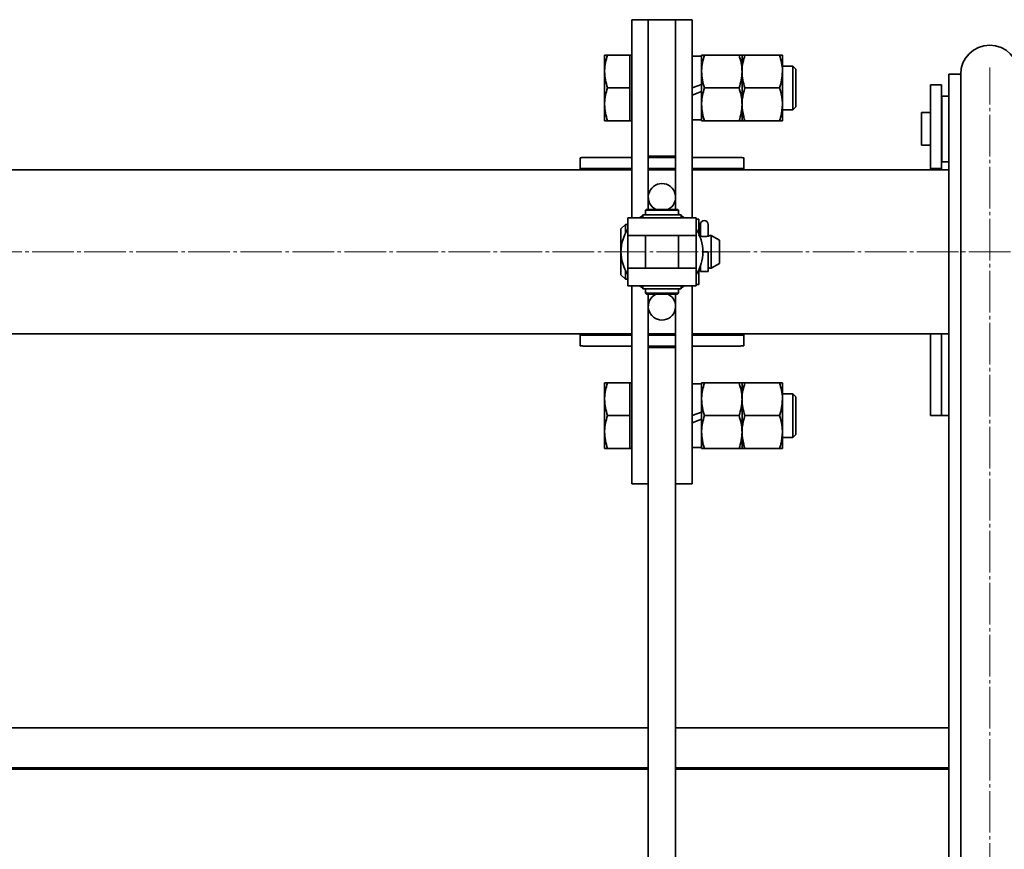
# Model space of a CAD drawing. Units: millimetres. Extents: x -5903 to 7541, y -3087 to 1287.
# Drawn here: x -1733 to -1372, y -2771 to -2467 of the extents above; entities that cross this region are included whole.
import ezdxf

# ---------------------------------------------------------------- set-up
doc = ezdxf.new("R2010")
doc.units = ezdxf.units.MM
doc.linetypes.add('SLD-Осевая', pattern=[19.05, 15.24, -1.27, 1.27, -1.27])
doc.linetypes.add('SLD-Сплошная', pattern=[0])
doc.layers.add('ТОНКИЕ', color=1, linetype='SLD-Сплошная')

msp = doc.modelspace()

# ---------------------------------------------------------------- linework, layer by layer
at = {"color": 7, "linetype": 'SLD-Сплошная', "lineweight": 35}
for p, q in [((-1508.59, -2466.73), (-1502.59, -2466.73)), ((-1508.59, -2475.52), (-1508.59, -2466.73)), ((-1502.59, -2475.52), (-1502.59, -2466.73)), ((-1492.59, -2466.73), (-1502.59, -2466.73)), ((-1486.59, -2466.73), (-1492.59, -2466.73)), ((-1492.59, -2466.73), (-1492.59, -2475.52)), ((-1486.59, -2466.73), (-1486.59, -2475.52)), ((-1508.59, -2534.05), (-1508.59, -2475.52)), ((-1502.59, -2534.05), (-1502.59, -2475.52)), ((-1492.59, -2475.52), (-1492.59, -2534.05)), ((-1486.59, -2475.52), (-1486.59, -2534.05)), ((-1518.59, -2479.73), (-1518.59, -2485.73)), ((-1509.39, -2479.73), (-1517.52, -2479.73)), ((-1508.59, -2479.73), (-1509.39, -2479.73)), ((-1509.39, -2479.73), (-1509.39, -2485.73)), ((-1483.09, -2479.73), (-1483.09, -2485.73)), ((-1482.02, -2479.73), (-1469.36, -2479.73)), ((-1468.29, -2485.73), (-1468.29, -2479.73)), ((-1467.22, -2479.73), (-1454.56, -2479.73)), ((-1453.49, -2479.73), (-1453.49, -2485.73)), ((-1483.09, -2480.08), (-1486.59, -2480.08)), ((-1518.59, -2485.73), (-1518.59, -2497.73)), ((-1509.39, -2485.73), (-1509.39, -2491.73)), ((-1483.09, -2497.73), (-1483.09, -2485.73)), ((-1468.29, -2497.73), (-1468.29, -2485.73)), ((-1449.69, -2483.73), (-1453.49, -2483.73)), ((-1453.49, -2485.73), (-1453.49, -2497.73)), ((-1448.59, -2484.83), (-1449.69, -2483.73)), ((-1449.69, -2499.73), (-1449.69, -2483.73)), ((-1448.59, -2498.63), (-1448.59, -2484.83)), ((-1392.59, -3066.73), (-1392.59, -2486.73)), ((-1388.34, -2486.73), (-1392.59, -2486.73)), ((-1388.24, -2487.65), (-1388.34, -2486.73)), ((-1388.24, -2486.73), (-1388.24, -3066.73)), ((-1483.09, -2490.43), (-1486.59, -2491.7)), ((-1395.29, -2490.56), (-1399.29, -2490.56)), ((-1399.29, -2492.83), (-1399.29, -2490.56)), ((-1395.29, -2492.83), (-1395.29, -2490.56)), ((-1509.39, -2491.73), (-1517.52, -2491.73)), ((-1509.39, -2491.73), (-1509.39, -2497.73)), ((-1486.59, -2494.31), (-1483.09, -2493.03)), ((-1482.02, -2491.73), (-1469.36, -2491.73)), ((-1467.22, -2491.73), (-1454.56, -2491.73)), ((-1399.29, -2521.23), (-1399.29, -2492.83)), ((-1395.29, -2521.23), (-1395.29, -2492.83)), ((-1518.59, -2503.73), (-1518.59, -2497.73)), ((-1509.39, -2497.73), (-1509.39, -2503.73)), ((-1483.09, -2503.73), (-1483.09, -2497.73)), ((-1468.29, -2503.73), (-1468.29, -2497.73)), ((-1453.49, -2497.73), (-1453.49, -2503.73)), ((-1392.59, -2494.73), (-1395.09, -2494.73)), ((-1395.09, -2518.73), (-1395.09, -2494.73)), ((-1453.49, -2499.73), (-1449.69, -2499.73)), ((-1449.69, -2499.73), (-1448.59, -2498.63)), ((-1399.29, -2500.73), (-1402.59, -2500.73)), ((-1402.59, -2500.73), (-1402.59, -2512.73)), ((-1395.09, -2500.73), (-1395.29, -2500.73)), ((-1509.39, -2503.73), (-1517.52, -2503.73)), ((-1509.39, -2503.73), (-1508.59, -2503.73)), ((-1486.59, -2503.38), (-1483.09, -2503.38)), ((-1482.02, -2503.73), (-1469.36, -2503.73)), ((-1467.22, -2503.73), (-1454.56, -2503.73)), ((-1402.59, -2512.73), (-1399.29, -2512.73)), ((-1395.29, -2512.73), (-1395.09, -2512.73)), ((-1527.59, -2521.38), (-1527.59, -2517.36)), ((-1524.59, -2517.23), (-1508.59, -2517.23)), ((-1492.59, -2516.73), (-1502.59, -2516.73)), ((-1502.59, -2517.23), (-1492.59, -2517.23)), ((-1486.59, -2517.23), (-1470.59, -2517.23)), ((-1467.59, -2517.36), (-1467.59, -2521.38)), ((-1395.09, -2518.73), (-1392.59, -2518.73)), ((-1508.59, -2521.73), (-2842.59, -2521.73)), ((-1527.59, -2521.38), (-1527.59, -2521.73)), ((-1524.59, -2521.23), (-1508.59, -2521.23)), ((-1502.59, -2521.23), (-1492.59, -2521.23)), ((-1492.59, -2521.73), (-1502.59, -2521.73)), ((-1486.59, -2521.23), (-1470.59, -2521.23)), ((-1392.59, -2521.73), (-1486.59, -2521.73)), ((-1467.59, -2521.38), (-1467.59, -2521.73)), ((-1399.29, -2521.23), (-1395.29, -2521.23)), ((-1399.29, -2521.73), (-1399.29, -2521.23)), ((-1395.29, -2521.73), (-1395.29, -2521.23)), ((-1508.59, -2539.23), (-1508.59, -2534.05)), ((-1503.29, -2536.23), (-1503.59, -2536.53)), ((-1503.59, -2536.53), (-1503.59, -2538.13)), ((-1491.59, -2536.53), (-1503.59, -2536.53)), ((-1503.29, -2536.23), (-1491.89, -2536.23)), ((-1502.59, -2536.23), (-1502.59, -2534.05)), ((-1500.09, -2536.23), (-1500.09, -2536.06)), ((-1495.09, -2536.06), (-1495.09, -2536.23)), ((-1492.59, -2534.05), (-1492.59, -2536.23)), ((-1491.59, -2536.53), (-1491.89, -2536.23)), ((-1491.59, -2538.13), (-1491.59, -2536.53)), ((-1486.59, -2534.05), (-1486.59, -2539.23)), ((-1510.09, -2539.23), (-1510.09, -2545.73)), ((-1485.09, -2539.23), (-1510.09, -2539.23)), ((-1504.63, -2538.23), (-1504.63, -2539.23)), ((-1490.55, -2538.23), (-1504.63, -2538.23)), ((-1503.59, -2538.13), (-1491.59, -2538.13)), ((-1503.34, -2538.13), (-1503.34, -2538.23)), ((-1491.84, -2538.23), (-1491.84, -2538.13)), ((-1491.59, -2537.98), (-1491.05, -2538.23)), ((-1490.55, -2539.23), (-1490.55, -2538.23)), ((-1485.09, -2545.73), (-1485.09, -2539.23)), ((-1484.09, -2539.73), (-1485.09, -2539.73)), ((-1484.09, -2539.73), (-1484.09, -2545.19)), ((-1510.99, -2541.73), (-1512.59, -2543.33)), ((-1512.59, -2560.13), (-1512.59, -2543.33)), ((-1510.09, -2541.73), (-1510.99, -2541.73)), ((-1510.99, -2544.99), (-1510.99, -2541.73)), ((-1483.54, -2544.24), (-1483.54, -2541.77)), ((-1483.54, -2545.95), (-1483.54, -2544.24)), ((-1480.64, -2541.77), (-1480.64, -2544.24)), ((-1480.64, -2544.24), (-1480.64, -2545.95)), ((-1510.09, -2545.73), (-1485.09, -2545.73)), ((-1510.09, -2545.73), (-1510.09, -2557.73)), ((-1503.59, -2545.73), (-1503.59, -2557.73)), ((-1491.59, -2557.73), (-1491.59, -2545.73)), ((-1485.09, -2557.73), (-1485.09, -2545.73)), ((-1479.59, -2545.73), (-1479.99, -2545.73)), ((-1476.59, -2547.46), (-1479.59, -2545.73)), ((-1479.59, -2557.73), (-1479.59, -2545.73)), ((-1476.59, -2556), (-1476.59, -2547.46)), ((-1482.59, -2551.75), (-1480.64, -2551.75)), ((-1480.64, -2551.75), (-1480.64, -2558.92)), ((-1510.99, -2561.73), (-1510.99, -2558.47)), ((-1510.09, -2557.73), (-1510.09, -2564.23)), ((-1485.09, -2557.73), (-1510.09, -2557.73)), ((-1485.09, -2564.23), (-1485.09, -2557.73)), ((-1484.09, -2558.27), (-1484.09, -2562.81)), ((-1483.81, -2557.59), (-1483.57, -2557.51)), ((-1483.54, -2556.98), (-1483.54, -2558.92)), ((-1483.54, -2558.92), (-1483.54, -2558.97)), ((-1483.54, -2558.97), (-1480.64, -2558.97)), ((-1480.64, -2558.92), (-1480.64, -2558.97)), ((-1479.99, -2557.73), (-1479.59, -2557.73)), ((-1479.59, -2557.73), (-1476.59, -2556)), ((-1512.59, -2560.13), (-1510.99, -2561.73)), ((-1510.99, -2561.73), (-1510.09, -2561.73)), ((-1484.09, -2562.81), (-1484.09, -2563.73)), ((-1510.09, -2564.23), (-1485.09, -2564.23)), ((-1508.59, -2569.41), (-1508.59, -2564.23)), ((-1504.63, -2564.23), (-1504.63, -2565.23)), ((-1504.63, -2565.23), (-1490.55, -2565.23)), ((-1503.59, -2565.33), (-1503.59, -2566.93)), ((-1503.59, -2565.33), (-1491.59, -2565.33)), ((-1503.34, -2565.23), (-1503.34, -2565.33)), ((-1491.84, -2565.33), (-1491.84, -2565.23)), ((-1491.05, -2565.23), (-1491.59, -2565.48)), ((-1491.59, -2566.93), (-1491.59, -2565.33)), ((-1490.55, -2565.23), (-1490.55, -2564.23)), ((-1486.59, -2564.23), (-1486.59, -2569.41)), ((-1485.09, -2563.73), (-1484.09, -2563.73)), ((-1508.59, -2627.94), (-1508.59, -2569.41)), ((-1503.59, -2566.93), (-1503.29, -2567.23)), ((-1503.59, -2566.93), (-1491.59, -2566.93)), ((-1491.89, -2567.23), (-1503.29, -2567.23)), ((-1502.59, -2569.41), (-1502.59, -2567.23)), ((-1502.59, -2627.94), (-1502.59, -2569.41)), ((-1500.09, -2567.4), (-1500.09, -2567.23)), ((-1495.09, -2567.23), (-1495.09, -2567.4)), ((-1492.59, -2567.23), (-1492.59, -2569.41)), ((-1492.59, -2569.41), (-1492.59, -2627.94)), ((-1491.89, -2567.23), (-1491.59, -2566.93)), ((-1486.59, -2569.41), (-1486.59, -2627.94)), ((-2842.59, -2581.73), (-1508.59, -2581.73)), ((-1527.59, -2581.73), (-1527.59, -2582.08)), ((-1527.59, -2586.1), (-1527.59, -2582.08)), ((-1524.59, -2582.23), (-1508.59, -2582.23)), ((-1502.59, -2581.73), (-1492.59, -2581.73)), ((-1502.59, -2582.23), (-1492.59, -2582.23)), ((-1486.59, -2581.73), (-1392.59, -2581.73)), ((-1486.59, -2582.23), (-1470.59, -2582.23)), ((-1467.59, -2581.73), (-1467.59, -2582.08)), ((-1467.59, -2582.08), (-1467.59, -2586.1)), ((-1399.29, -2584.49), (-1399.29, -2581.73)), ((-1399.29, -2611.73), (-1399.29, -2584.49)), ((-1395.29, -2584.49), (-1395.29, -2581.73)), ((-1395.29, -2611.73), (-1395.29, -2584.49)), ((-1524.59, -2586.23), (-1508.59, -2586.23)), ((-1502.59, -2586.23), (-1492.59, -2586.23)), ((-1492.59, -2586.73), (-1502.59, -2586.73)), ((-1486.59, -2586.23), (-1470.59, -2586.23)), ((-1395.29, -2584.73), (-1395.29, -2611.73)), ((-1518.59, -2599.73), (-1518.59, -2605.73)), ((-1509.39, -2599.73), (-1517.52, -2599.73)), ((-1508.59, -2599.73), (-1509.39, -2599.73)), ((-1509.39, -2599.73), (-1509.39, -2605.73)), ((-1483.09, -2600.08), (-1486.59, -2600.08)), ((-1483.09, -2599.73), (-1483.09, -2605.73)), ((-1482.02, -2599.73), (-1469.36, -2599.73)), ((-1468.29, -2599.73), (-1468.29, -2605.73)), ((-1467.22, -2599.73), (-1454.56, -2599.73)), ((-1453.49, -2599.73), (-1453.49, -2605.73)), ((-1518.59, -2605.73), (-1518.59, -2617.73)), ((-1509.39, -2605.73), (-1509.39, -2611.73)), ((-1483.09, -2617.73), (-1483.09, -2605.73)), ((-1468.29, -2605.73), (-1468.29, -2617.73)), ((-1449.69, -2603.73), (-1453.49, -2603.73)), ((-1453.49, -2605.73), (-1453.49, -2617.73)), ((-1448.59, -2604.83), (-1449.69, -2603.73)), ((-1449.69, -2619.73), (-1449.69, -2603.73)), ((-1448.59, -2618.63), (-1448.59, -2604.83)), ((-1509.39, -2611.73), (-1517.52, -2611.73)), ((-1509.39, -2611.73), (-1509.39, -2617.73)), ((-1483.09, -2610.43), (-1486.59, -2611.7)), ((-1486.59, -2614.31), (-1483.09, -2613.03)), ((-1482.02, -2611.73), (-1469.36, -2611.73)), ((-1467.22, -2611.73), (-1454.56, -2611.73)), ((-1399.29, -2611.73), (-1395.29, -2611.73)), ((-1395.29, -2611.73), (-1392.59, -2611.73)), ((-1518.59, -2623.73), (-1518.59, -2617.73)), ((-1509.39, -2617.73), (-1509.39, -2623.73)), ((-1483.09, -2623.73), (-1483.09, -2617.73)), ((-1468.29, -2617.73), (-1468.29, -2623.73)), ((-1453.49, -2617.73), (-1453.49, -2623.73)), ((-1453.49, -2619.73), (-1449.69, -2619.73)), ((-1449.69, -2619.73), (-1448.59, -2618.63)), ((-1509.39, -2623.73), (-1517.52, -2623.73)), ((-1509.39, -2623.73), (-1508.59, -2623.73)), ((-1486.59, -2623.38), (-1483.09, -2623.38)), ((-1482.02, -2623.73), (-1469.36, -2623.73)), ((-1467.22, -2623.73), (-1454.56, -2623.73)), ((-1508.59, -2636.73), (-1508.59, -2627.94)), ((-1502.59, -2636.73), (-1502.59, -2627.94)), ((-1492.59, -2627.94), (-1492.59, -2636.73)), ((-1486.59, -2627.94), (-1486.59, -2636.73)), ((-1508.59, -2636.73), (-1502.59, -2636.73)), ((-1502.59, -2636.73), (-1502.59, -2916.73)), ((-1486.59, -2636.73), (-1492.59, -2636.73)), ((-1492.59, -2636.73), (-1492.59, -2916.73)), ((-2842.59, -2726.03), (-1502.59, -2726.03)), ((-1492.59, -2726.03), (-1392.59, -2726.03)), ((-2842.59, -2740.68), (-1502.59, -2740.68)), ((-2842.59, -2741.17), (-1502.59, -2741.17)), ((-1492.59, -2740.68), (-1392.59, -2740.68)), ((-1492.59, -2741.17), (-1392.59, -2741.17))]:
    msp.add_line(p, q, dxfattribs=at)
at = {"color": 7, "linetype": 'SLD-Сплошная', "lineweight": 35, "flags": 128}
for points in [[(-1505.88, -2539.23), (-1505.74, -2539.14), (-1504.63, -2538.48)], [(-1504.13, -2538.23), (-1503.73, -2538.04), (-1503.59, -2537.98)], [(-1490.55, -2538.48), (-1490.42, -2538.55), (-1489.3, -2539.23)], [(-1482.09, -2551.74), (-1482.37, -2551.74), (-1482.59, -2551.74)], [(-1504.63, -2564.97), (-1505.74, -2564.32), (-1505.88, -2564.23)], [(-1503.59, -2565.48), (-1503.73, -2565.42), (-1504.13, -2565.23)], [(-1489.3, -2564.23), (-1490.42, -2564.91), (-1490.55, -2564.97)]]:
    msp.add_lwpolyline(points, dxfattribs=at)
at = {"color": 7, "linetype": 'SLD-Сплошная', "lineweight": 35}
for centre, radius, start, end in [((-1377.59, -2486.73), 10.65, 0, 180), ((-1497.59, -2531.73), 5, 295.8419, 244.1581), ((-1482.09, -2541.77), 1.45, 90, 180), ((-1482.09, -2541.77), 1.45, 0, 90), ((-1497.59, -2551.73), 15, 146.4427, 213.5573), ((-1497.59, -2551.73), 15, 0, 33.5573), ((-1497.59, -2551.73), 15, 326.4427, 0), ((-1481.73, -2713.45), 161.71, 89.6147, 90.1284), ((-1497.59, -2571.73), 5, 115.8419, 270), ((-1497.59, -2571.73), 5, 270, 64.1581)]:
    msp.add_arc(centre, radius, start, end, dxfattribs=at)
for points, knots in [([(-1518.59, -2485.73), (-1518.59, -2485.59), (-1518.58, -2484.51), (-1518.34, -2482.48), (-1517.79, -2480.65), (-1517.52, -2479.73)], [0, 0, 0, 0, 0.070099, 0.530789, 1, 1, 1, 1]), ([(-1517.52, -2479.73), (-1517.96, -2479.73), (-1518.53, -2479.73), (-1518.58, -2479.73), (-1518.59, -2479.73)], [0, 0, 0, 0, 0.7676328, 1, 1, 1, 1]), ([(-1483.09, -2485.73), (-1483.09, -2485.59), (-1483.08, -2484.51), (-1482.84, -2482.48), (-1482.29, -2480.65), (-1482.02, -2479.73)], [0, 0, 0, 0, 0.070099, 0.530789, 1, 1, 1, 1]), ([(-1483.09, -2479.73), (-1483.07, -2479.73), (-1483.01, -2479.73), (-1482.44, -2479.73), (-1482.02, -2479.73)], [0, 0, 0, 0, 0.268634, 1, 1, 1, 1]), ([(-1468.29, -2485.73), (-1468.29, -2485.59), (-1468.3, -2484.51), (-1468.53, -2482.48), (-1469.08, -2480.65), (-1469.36, -2479.73)], [0, 0, 0, 0, 0.0700986, 0.5307888, 1, 1, 1, 1]), ([(-1468.29, -2479.73), (-1468.3, -2479.73), (-1468.36, -2479.73), (-1468.94, -2479.73), (-1469.36, -2479.73)], [0, 0, 0, 0, 0.268634, 1, 1, 1, 1]), ([(-1468.29, -2485.73), (-1468.29, -2485.59), (-1468.28, -2484.51), (-1468.04, -2482.48), (-1467.49, -2480.65), (-1467.22, -2479.73)], [0, 0, 0, 0, 0.070099, 0.530789, 1, 1, 1, 1]), ([(-1467.22, -2479.73), (-1467.52, -2479.73), (-1468.12, -2479.73), (-1468.23, -2479.73), (-1468.29, -2479.73)], [0, 0, 0, 0, 0.495458, 1, 1, 1, 1]), ([(-1453.49, -2485.73), (-1453.49, -2485.59), (-1453.5, -2484.51), (-1453.73, -2482.48), (-1454.28, -2480.65), (-1454.56, -2479.73)], [0, 0, 0, 0, 0.070099, 0.530789, 1, 1, 1, 1]), ([(-1454.56, -2479.73), (-1454.26, -2479.73), (-1453.66, -2479.73), (-1453.55, -2479.73), (-1453.49, -2479.73)], [0, 0, 0, 0, 0.495458, 1, 1, 1, 1]), ([(-1517.52, -2491.73), (-1517.82, -2490.75), (-1518.42, -2488.79), (-1518.53, -2486.75), (-1518.59, -2485.73)], [0, 0, 0, 0, 0.495458, 1, 1, 1, 1]), ([(-1482.02, -2491.73), (-1482.32, -2490.75), (-1482.92, -2488.79), (-1483.03, -2486.75), (-1483.09, -2485.73)], [0, 0, 0, 0, 0.495458, 1, 1, 1, 1]), ([(-1469.36, -2491.73), (-1469.06, -2490.75), (-1468.46, -2488.79), (-1468.35, -2486.75), (-1468.29, -2485.73)], [0, 0, 0, 0, 0.495458, 1, 1, 1, 1]), ([(-1467.22, -2491.73), (-1467.52, -2490.75), (-1468.12, -2488.79), (-1468.23, -2486.75), (-1468.29, -2485.73)], [0, 0, 0, 0, 0.495458, 1, 1, 1, 1]), ([(-1454.56, -2491.73), (-1454.26, -2490.75), (-1453.66, -2488.79), (-1453.55, -2486.75), (-1453.49, -2485.73)], [0, 0, 0, 0, 0.495458, 1, 1, 1, 1]), ([(-1518.59, -2497.73), (-1518.59, -2497.59), (-1518.58, -2496.51), (-1518.34, -2494.48), (-1517.79, -2492.65), (-1517.52, -2491.73)], [0, 0, 0, 0, 0.070099, 0.530789, 1, 1, 1, 1]), ([(-1483.09, -2497.73), (-1483.09, -2497.59), (-1483.08, -2496.51), (-1482.84, -2494.48), (-1482.29, -2492.65), (-1482.02, -2491.73)], [0, 0, 0, 0, 0.070099, 0.530789, 1, 1, 1, 1]), ([(-1468.29, -2497.73), (-1468.29, -2497.59), (-1468.3, -2496.51), (-1468.53, -2494.48), (-1469.08, -2492.65), (-1469.36, -2491.73)], [0, 0, 0, 0, 0.070099, 0.530789, 1, 1, 1, 1]), ([(-1468.29, -2497.73), (-1468.27, -2497.18), (-1468.21, -2495.15), (-1467.64, -2493.18), (-1467.22, -2491.73)], [0, 0, 0, 0, 0.2686336, 1, 1, 1, 1]), ([(-1453.49, -2497.73), (-1453.5, -2497.18), (-1453.56, -2495.15), (-1454.14, -2493.18), (-1454.56, -2491.73)], [0, 0, 0, 0, 0.268634, 1, 1, 1, 1]), ([(-1517.52, -2503.73), (-1517.82, -2502.75), (-1518.42, -2500.79), (-1518.53, -2498.75), (-1518.59, -2497.73)], [0, 0, 0, 0, 0.495458, 1, 1, 1, 1]), ([(-1482.02, -2503.73), (-1482.32, -2502.75), (-1482.92, -2500.79), (-1483.03, -2498.75), (-1483.09, -2497.73)], [0, 0, 0, 0, 0.495458, 1, 1, 1, 1]), ([(-1469.36, -2503.73), (-1469.06, -2502.75), (-1468.46, -2500.79), (-1468.35, -2498.75), (-1468.29, -2497.73)], [0, 0, 0, 0, 0.495458, 1, 1, 1, 1]), ([(-1467.22, -2503.73), (-1467.38, -2503.23), (-1468.01, -2501.27), (-1468.17, -2499.24), (-1468.29, -2497.73)], [0, 0, 0, 0, 0.2575513, 1, 1, 1, 1]), ([(-1454.56, -2503.73), (-1454.4, -2503.23), (-1453.77, -2501.27), (-1453.61, -2499.24), (-1453.49, -2497.73)], [0, 0, 0, 0, 0.257551, 1, 1, 1, 1]), ([(-1518.59, -2503.73), (-1518.58, -2503.73), (-1518.53, -2503.73), (-1517.96, -2503.73), (-1517.52, -2503.73)], [0, 0, 0, 0, 0.232367, 1, 1, 1, 1]), ([(-1483.09, -2503.73), (-1483.07, -2503.73), (-1483.01, -2503.73), (-1482.44, -2503.73), (-1482.02, -2503.73)], [0, 0, 0, 0, 0.268634, 1, 1, 1, 1]), ([(-1468.29, -2503.73), (-1468.3, -2503.73), (-1468.36, -2503.73), (-1468.94, -2503.73), (-1469.36, -2503.73)], [0, 0, 0, 0, 0.268634, 1, 1, 1, 1]), ([(-1468.29, -2503.73), (-1468.29, -2503.73), (-1468.28, -2503.73), (-1468.04, -2503.73), (-1467.49, -2503.73), (-1467.22, -2503.73)], [0, 0, 0, 0, 0.070099, 0.530789, 1, 1, 1, 1]), ([(-1453.49, -2503.73), (-1453.49, -2503.73), (-1453.5, -2503.73), (-1453.73, -2503.73), (-1454.28, -2503.73), (-1454.56, -2503.73)], [0, 0, 0, 0, 0.0700986, 0.5307888, 1, 1, 1, 1]), ([(-1527.59, -2517.36), (-1527.56, -2517.33), (-1527.49, -2517.28), (-1526.98, -2517.24), (-1526.22, -2517.23), (-1525.37, -2517.23), (-1524.81, -2517.23), (-1524.59, -2517.23)], [0, 0, 0, 0, 0.214466, 0.428955, 0.643021, 0.857275, 1, 1, 1, 1]), ([(-1470.59, -2517.23), (-1470.25, -2517.23), (-1469.58, -2517.23), (-1468.68, -2517.23), (-1468, -2517.25), (-1467.64, -2517.3), (-1467.6, -2517.34), (-1467.59, -2517.36)], [0, 0, 0, 0, 0.214517, 0.429036, 0.643482, 0.857646, 1, 1, 1, 1]), ([(-1524.59, -2521.23), (-1524.93, -2521.23), (-1525.6, -2521.23), (-1526.5, -2521.23), (-1527.18, -2521.26), (-1527.54, -2521.3), (-1527.57, -2521.36), (-1527.59, -2521.38)], [0, 0, 0, 0, 0.214468, 0.428938, 0.643315, 0.857331, 1, 1, 1, 1]), ([(-1467.59, -2521.38), (-1467.62, -2521.35), (-1467.69, -2521.29), (-1468.2, -2521.25), (-1468.96, -2521.23), (-1469.8, -2521.23), (-1470.36, -2521.23), (-1470.59, -2521.23)], [0, 0, 0, 0, 0.214402, 0.428833, 0.642725, 0.856855, 1, 1, 1, 1]), ([(-1479.99, -2545.73), (-1480.02, -2545.74), (-1480.09, -2545.77), (-1480.56, -2545.95), (-1481.14, -2546.1), (-1481.67, -2546.17), (-1482.09, -2546.19), (-1482.5, -2546.17), (-1483.04, -2546.1), (-1483.63, -2545.95), (-1484.05, -2545.79), (-1484.24, -2545.71), (-1484.19, -2545.73), (-1484.19, -2545.73)], [0, 0, 0, 0, 0.129603, 0.256605, 0.379471, 0.440539, 0.499782, 0.558985, 0.620341, 0.743483, 0.870385, 0.99975, 1, 1, 1, 1]), ([(-1480.71, -2557.48), (-1480.67, -2557.49), (-1480.42, -2557.56), (-1480.09, -2557.69), (-1480.02, -2557.72), (-1479.99, -2557.73)], [0, 0, 0, 0, 0.074491, 0.532636, 1, 1, 1, 1]), ([(-1527.59, -2582.08), (-1527.56, -2582.11), (-1527.49, -2582.17), (-1526.98, -2582.21), (-1526.22, -2582.23), (-1525.37, -2582.23), (-1524.81, -2582.23), (-1524.59, -2582.23)], [0, 0, 0, 0, 0.214402, 0.428833, 0.642725, 0.856855, 1, 1, 1, 1]), ([(-1470.59, -2582.23), (-1470.25, -2582.23), (-1469.58, -2582.23), (-1468.68, -2582.23), (-1468, -2582.2), (-1467.64, -2582.15), (-1467.6, -2582.1), (-1467.59, -2582.08)], [0, 0, 0, 0, 0.214468, 0.428938, 0.643315, 0.857331, 1, 1, 1, 1]), ([(-1524.59, -2586.23), (-1524.93, -2586.23), (-1525.6, -2586.23), (-1526.5, -2586.23), (-1527.18, -2586.2), (-1527.54, -2586.16), (-1527.57, -2586.12), (-1527.59, -2586.1)], [0, 0, 0, 0, 0.214517, 0.429036, 0.643482, 0.857646, 1, 1, 1, 1]), ([(-1467.59, -2586.1), (-1467.62, -2586.12), (-1467.69, -2586.18), (-1468.2, -2586.21), (-1468.96, -2586.23), (-1469.81, -2586.23), (-1470.37, -2586.23), (-1470.59, -2586.23)], [0, 0, 0, 0, 0.214466, 0.428955, 0.643021, 0.857275, 1, 1, 1, 1]), ([(-1518.59, -2605.73), (-1518.59, -2605.59), (-1518.58, -2604.51), (-1518.34, -2602.48), (-1517.79, -2600.65), (-1517.52, -2599.73)], [0, 0, 0, 0, 0.070099, 0.530789, 1, 1, 1, 1]), ([(-1517.52, -2599.73), (-1517.96, -2599.73), (-1518.53, -2599.73), (-1518.58, -2599.73), (-1518.59, -2599.73)], [0, 0, 0, 0, 0.7676328, 1, 1, 1, 1]), ([(-1483.09, -2605.73), (-1483.09, -2605.59), (-1483.08, -2604.51), (-1482.84, -2602.48), (-1482.29, -2600.65), (-1482.02, -2599.73)], [0, 0, 0, 0, 0.070099, 0.530789, 1, 1, 1, 1]), ([(-1483.09, -2599.73), (-1483.07, -2599.73), (-1483.01, -2599.73), (-1482.44, -2599.73), (-1482.02, -2599.73)], [0, 0, 0, 0, 0.268634, 1, 1, 1, 1]), ([(-1468.29, -2605.73), (-1468.29, -2605.59), (-1468.3, -2604.51), (-1468.53, -2602.48), (-1469.08, -2600.65), (-1469.36, -2599.73)], [0, 0, 0, 0, 0.0700986, 0.5307888, 1, 1, 1, 1]), ([(-1468.29, -2599.73), (-1468.3, -2599.73), (-1468.36, -2599.73), (-1468.94, -2599.73), (-1469.36, -2599.73)], [0, 0, 0, 0, 0.268634, 1, 1, 1, 1]), ([(-1468.29, -2605.73), (-1468.29, -2605.59), (-1468.28, -2604.51), (-1468.04, -2602.48), (-1467.49, -2600.65), (-1467.22, -2599.73)], [0, 0, 0, 0, 0.070099, 0.530789, 1, 1, 1, 1]), ([(-1467.22, -2599.73), (-1467.52, -2599.73), (-1468.12, -2599.73), (-1468.23, -2599.73), (-1468.29, -2599.73)], [0, 0, 0, 0, 0.495458, 1, 1, 1, 1]), ([(-1453.49, -2605.73), (-1453.49, -2605.59), (-1453.5, -2604.51), (-1453.73, -2602.48), (-1454.28, -2600.65), (-1454.56, -2599.73)], [0, 0, 0, 0, 0.070099, 0.530789, 1, 1, 1, 1]), ([(-1454.56, -2599.73), (-1454.26, -2599.73), (-1453.66, -2599.73), (-1453.55, -2599.73), (-1453.49, -2599.73)], [0, 0, 0, 0, 0.495458, 1, 1, 1, 1]), ([(-1517.52, -2611.73), (-1517.82, -2610.75), (-1518.42, -2608.79), (-1518.53, -2606.75), (-1518.59, -2605.73)], [0, 0, 0, 0, 0.495458, 1, 1, 1, 1]), ([(-1482.02, -2611.73), (-1482.32, -2610.75), (-1482.92, -2608.79), (-1483.03, -2606.75), (-1483.09, -2605.73)], [0, 0, 0, 0, 0.495458, 1, 1, 1, 1]), ([(-1469.36, -2611.73), (-1469.06, -2610.75), (-1468.46, -2608.79), (-1468.35, -2606.75), (-1468.29, -2605.73)], [0, 0, 0, 0, 0.495458, 1, 1, 1, 1]), ([(-1467.22, -2611.73), (-1467.52, -2610.75), (-1468.12, -2608.79), (-1468.23, -2606.75), (-1468.29, -2605.73)], [0, 0, 0, 0, 0.495458, 1, 1, 1, 1]), ([(-1454.56, -2611.73), (-1454.26, -2610.75), (-1453.66, -2608.79), (-1453.55, -2606.75), (-1453.49, -2605.73)], [0, 0, 0, 0, 0.495458, 1, 1, 1, 1]), ([(-1518.59, -2617.73), (-1518.59, -2617.59), (-1518.58, -2616.51), (-1518.34, -2614.48), (-1517.79, -2612.65), (-1517.52, -2611.73)], [0, 0, 0, 0, 0.070099, 0.530789, 1, 1, 1, 1]), ([(-1483.09, -2617.73), (-1483.09, -2617.59), (-1483.08, -2616.51), (-1482.84, -2614.48), (-1482.29, -2612.65), (-1482.02, -2611.73)], [0, 0, 0, 0, 0.070099, 0.530789, 1, 1, 1, 1]), ([(-1468.29, -2617.73), (-1468.29, -2617.59), (-1468.3, -2616.51), (-1468.53, -2614.48), (-1469.08, -2612.65), (-1469.36, -2611.73)], [0, 0, 0, 0, 0.070099, 0.530789, 1, 1, 1, 1]), ([(-1468.29, -2617.73), (-1468.27, -2617.18), (-1468.21, -2615.15), (-1467.64, -2613.18), (-1467.22, -2611.73)], [0, 0, 0, 0, 0.268634, 1, 1, 1, 1]), ([(-1453.49, -2617.73), (-1453.5, -2617.18), (-1453.56, -2615.15), (-1454.14, -2613.18), (-1454.56, -2611.73)], [0, 0, 0, 0, 0.268634, 1, 1, 1, 1]), ([(-1517.52, -2623.73), (-1517.82, -2622.75), (-1518.42, -2620.79), (-1518.53, -2618.75), (-1518.59, -2617.73)], [0, 0, 0, 0, 0.495458, 1, 1, 1, 1]), ([(-1482.02, -2623.73), (-1482.32, -2622.75), (-1482.92, -2620.79), (-1483.03, -2618.75), (-1483.09, -2617.73)], [0, 0, 0, 0, 0.495458, 1, 1, 1, 1]), ([(-1469.36, -2623.73), (-1469.06, -2622.75), (-1468.46, -2620.79), (-1468.35, -2618.75), (-1468.29, -2617.73)], [0, 0, 0, 0, 0.495458, 1, 1, 1, 1]), ([(-1467.22, -2623.73), (-1467.38, -2623.23), (-1468.01, -2621.27), (-1468.17, -2619.24), (-1468.29, -2617.73)], [0, 0, 0, 0, 0.2575513, 1, 1, 1, 1]), ([(-1454.56, -2623.73), (-1454.4, -2623.23), (-1453.77, -2621.27), (-1453.61, -2619.24), (-1453.49, -2617.73)], [0, 0, 0, 0, 0.257551, 1, 1, 1, 1]), ([(-1518.59, -2623.73), (-1518.58, -2623.73), (-1518.53, -2623.73), (-1517.96, -2623.73), (-1517.52, -2623.73)], [0, 0, 0, 0, 0.232367, 1, 1, 1, 1]), ([(-1483.09, -2623.73), (-1483.07, -2623.73), (-1483.01, -2623.73), (-1482.44, -2623.73), (-1482.02, -2623.73)], [0, 0, 0, 0, 0.268634, 1, 1, 1, 1]), ([(-1468.29, -2623.73), (-1468.3, -2623.73), (-1468.36, -2623.73), (-1468.94, -2623.73), (-1469.36, -2623.73)], [0, 0, 0, 0, 0.268634, 1, 1, 1, 1]), ([(-1468.29, -2623.73), (-1468.29, -2623.73), (-1468.28, -2623.73), (-1468.04, -2623.73), (-1467.49, -2623.73), (-1467.22, -2623.73)], [0, 0, 0, 0, 0.070099, 0.530789, 1, 1, 1, 1]), ([(-1453.49, -2623.73), (-1453.49, -2623.73), (-1453.5, -2623.73), (-1453.73, -2623.73), (-1454.28, -2623.73), (-1454.56, -2623.73)], [0, 0, 0, 0, 0.0700986, 0.5307888, 1, 1, 1, 1])]:
    msp.add_open_spline(points, degree=3, knots=knots, dxfattribs=at)
at = {"layer": 'ТОНКИЕ', "linetype": 'SLD-Осевая', "lineweight": 18}
for p, q in [((-1377.59, -3069.23), (-1377.59, -2484.23)), ((-5900.09, -2551.73), (102.41, -2551.73))]:
    msp.add_line(p, q, dxfattribs=at)

doc.saveas('drawing.dxf')
